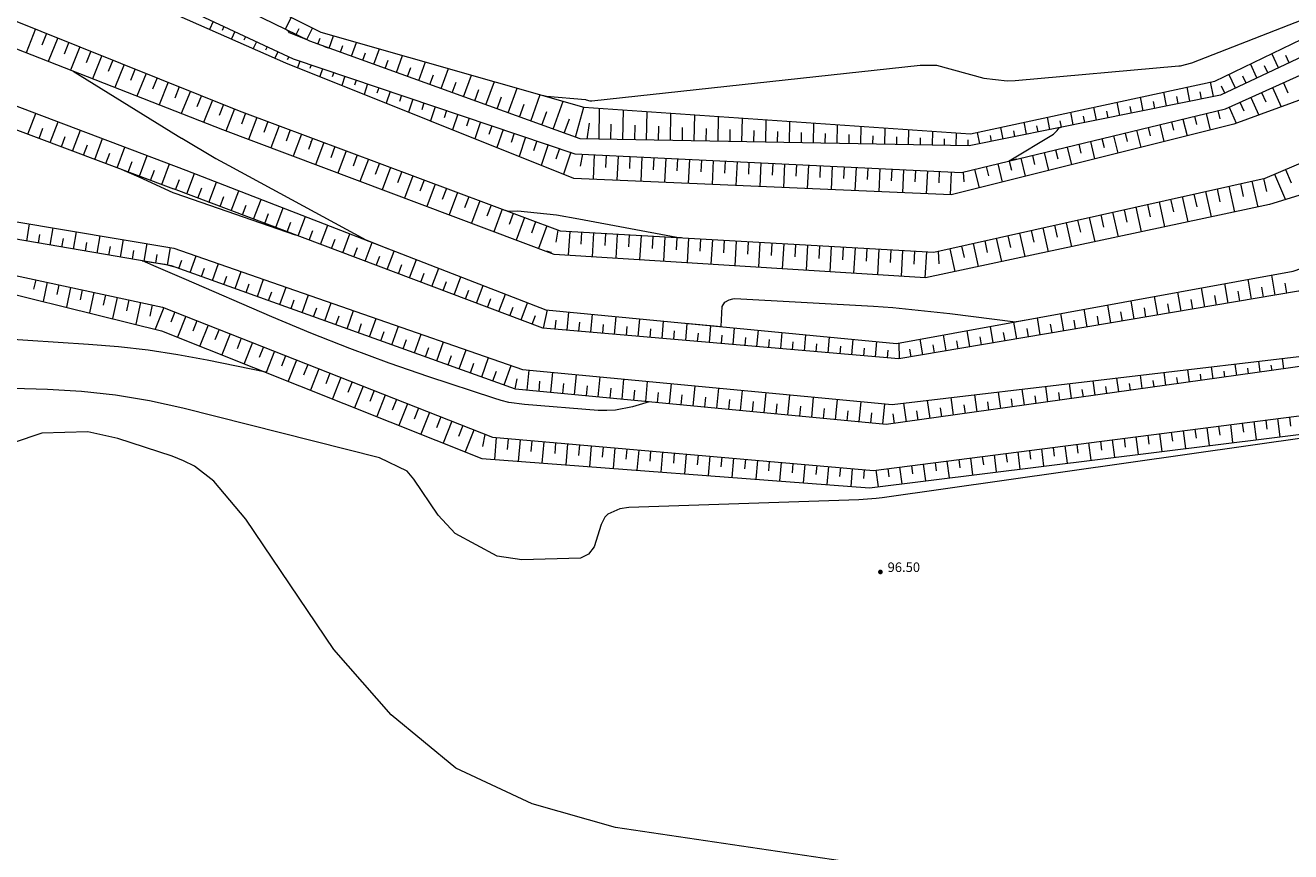
# Model space of a CAD drawing. Extents: x 5609890 to 5611425, y 5033781 to 5035130.
# Drawn here: x 5610780 to 5610886, y 5034527 to 5034596 of the extents above; entities that cross this region are included whole.
import ezdxf

# ---------------------------------------------------------------- set-up
doc = ezdxf.new("R2010")
doc.units = 0
doc.header["$LTSCALE"] = 99.9
doc.header["$MEASUREMENT"] = 0
doc.linetypes.add('DGN Style 2', pattern=[20.124207, 12.074524, -8.049683])
for name, color, linetype, lineweight in [('Level 15', 7, 'Continuous', 0), ('Level 51', 7, 'Continuous', 0), ('Level 53', 7, 'Continuous', 0), ('Level 54', 7, 'Continuous', 0), ('Level 7', 7, 'Continuous', 0)]:
    doc.layers.add(name, color=color, linetype=linetype, lineweight=lineweight)
doc.styles.add('Style-Arial Narrow', font='romans.shx')

# ---------------------------------------------------------------- blocks, each defined once
blk = doc.blocks.new('7101')
at = {"layer": 'Level 51', "linetype": 'Continuous', "lineweight": 0}
h = blk.add_hatch(color=30, dxfattribs=at)
edge = h.paths.add_edge_path()
edge.add_arc((0, 0), 0.1, 0, 360)

msp = doc.modelspace()

# ---------------------------------------------------------------- linework, layer by layer
at = {"layer": 'Level 15', "color": 7, "linetype": 'Continuous', "lineweight": 0}
for p, q in [((5610802.034, 5034595.861), (5610802.514, 5034596.848)), ((5610781.055, 5034595.881), (5610780.252, 5034593.883)), ((5610795.966, 5034596.502), (5610795.661, 5034595.848)), ((5610796.872, 5034596.079), (5610796.724, 5034595.762)), ((5610802.934, 5034595.424), (5610803.171, 5034595.913)), ((5610803.833, 5034594.987), (5610804.304, 5034595.956)), ((5610781.983, 5034595.508), (5610781.583, 5034594.513)), ((5610782.911, 5034595.135), (5610782.115, 5034593.153)), ((5610783.839, 5034594.763), (5610783.442, 5034593.776)), ((5610797.778, 5034595.657), (5610797.491, 5034595.041)), ((5610798.684, 5034595.234), (5610798.545, 5034594.936)), ((5610799.591, 5034594.811), (5610799.322, 5034594.234)), ((5610804.762, 5034594.619), (5610804.935, 5034595.099)), ((5610805.702, 5034594.279), (5610806.073, 5034595.304)), ((5610807.582, 5034593.598), (5610808.001, 5034594.756)), ((5610784.767, 5034594.39), (5610783.977, 5034592.423)), ((5610785.695, 5034594.017), (5610785.301, 5034593.038)), ((5610786.623, 5034593.645), (5610785.839, 5034591.693)), ((5610800.497, 5034594.389), (5610800.367, 5034594.11)), ((5610801.403, 5034593.966), (5610801.152, 5034593.428)), ((5610806.642, 5034593.938), (5610806.84, 5034594.484)), ((5610808.522, 5034593.257), (5610808.744, 5034593.87)), ((5610809.462, 5034592.917), (5610809.93, 5034594.208)), ((5610811.343, 5034592.236), (5610811.858, 5034593.66)), ((5610885.416, 5034592.623), (5610884.848, 5034593.827)), ((5610886.32, 5034593.049), (5610886.034, 5034593.656)), ((5610787.55, 5034593.272), (5610787.16, 5034592.3)), ((5610788.478, 5034592.899), (5610787.701, 5034590.963)), ((5610802.309, 5034593.543), (5610802.188, 5034593.284)), ((5610803.24, 5034593.182), (5610803.054, 5034592.629)), ((5610804.188, 5034592.863), (5610804.086, 5034592.56)), ((5610810.402, 5034592.576), (5610810.648, 5034593.255)), ((5610812.283, 5034591.895), (5610812.553, 5034592.64)), ((5610813.223, 5034591.555), (5610813.787, 5034593.111)), ((5610815.103, 5034590.874), (5610815.715, 5034592.563)), ((5610883.606, 5034591.77), (5610883.048, 5034592.956)), ((5610884.511, 5034592.197), (5610884.23, 5034592.794)), ((5610789.406, 5034592.526), (5610789.019, 5034591.562)), ((5610790.334, 5034592.154), (5610789.563, 5034590.234)), ((5610791.262, 5034591.781), (5610790.878, 5034590.825)), ((5610805.136, 5034592.545), (5610804.914, 5034591.884)), ((5610806.083, 5034592.226), (5610805.963, 5034591.869)), ((5610807.031, 5034591.907), (5610806.773, 5034591.139)), ((5610807.979, 5034591.588), (5610807.841, 5034591.177)), ((5610814.163, 5034591.214), (5610814.457, 5034592.026)), ((5610816.984, 5034590.193), (5610817.643, 5034592.015)), ((5610881.797, 5034590.918), (5610881.247, 5034592.085)), ((5610882.702, 5034591.344), (5610882.425, 5034591.932)), ((5610792.19, 5034591.408), (5610791.425, 5034589.504)), ((5610793.118, 5034591.035), (5610792.737, 5034590.087)), ((5610794.046, 5034590.663), (5610793.287, 5034588.774)), ((5610808.927, 5034591.27), (5610808.632, 5034590.394)), ((5610809.874, 5034590.951), (5610809.718, 5034590.486)), ((5610810.822, 5034590.632), (5610810.491, 5034589.649)), ((5610816.043, 5034590.533), (5610816.361, 5034591.411)), ((5610817.924, 5034589.852), (5610818.266, 5034590.797)), ((5610818.864, 5034589.512), (5610819.572, 5034591.467)), ((5610820.744, 5034588.831), (5610821.5, 5034590.919)), ((5610876.02, 5034589.416), (5610875.784, 5034590.584)), ((5610877.98, 5034589.812), (5610877.739, 5034591.008)), ((5610878.961, 5034590.01), (5610878.838, 5034590.615)), ((5610879.941, 5034590.208), (5610879.694, 5034591.431)), ((5610880.893, 5034590.492), (5610880.62, 5034591.071)), ((5610883.995, 5034590.55), (5610884.343, 5034589.776)), ((5610884.908, 5034590.959), (5610885.632, 5034589.347)), ((5610885.82, 5034591.369), (5610886.197, 5034590.531)), ((5610794.974, 5034590.29), (5610794.596, 5034589.349)), ((5610795.902, 5034589.917), (5610795.149, 5034588.044)), ((5610796.83, 5034589.544), (5610796.455, 5034588.612)), ((5610811.77, 5034590.313), (5610811.595, 5034589.795)), ((5610812.718, 5034589.995), (5610812.351, 5034588.904)), ((5610813.665, 5034589.676), (5610813.473, 5034589.104)), ((5610819.804, 5034589.171), (5610820.17, 5034590.182)), ((5610821.684, 5034588.49), (5610822.074, 5034589.567)), ((5610822.624, 5034588.15), (5610823.429, 5034590.37)), ((5610824.505, 5034587.469), (5610825.357, 5034589.822)), ((5610872.099, 5034588.624), (5610871.874, 5034589.738)), ((5610873.08, 5034588.822), (5610872.966, 5034589.386)), ((5610874.06, 5034589.02), (5610873.829, 5034590.161)), ((5610875.04, 5034589.218), (5610874.923, 5034589.795)), ((5610877, 5034589.614), (5610876.881, 5034590.205)), ((5610882.171, 5034589.73), (5610882.49, 5034589.021)), ((5610883.083, 5034590.14), (5610883.75, 5034588.657)), ((5610780.409, 5034587.042), (5610781.069, 5034588.8)), ((5610797.758, 5034589.172), (5610797.013, 5034587.317)), ((5610798.69, 5034588.811), (5610798.342, 5034587.88)), ((5610799.627, 5034588.461), (5610798.93, 5034586.598)), ((5610814.613, 5034589.357), (5610814.21, 5034588.159)), ((5610815.561, 5034589.038), (5610815.35, 5034588.412)), ((5610816.509, 5034588.72), (5610816.069, 5034587.414)), ((5610817.456, 5034588.401), (5610817.228, 5034587.721)), ((5610823.565, 5034587.809), (5610823.979, 5034588.953)), ((5610825.445, 5034587.128), (5610825.883, 5034588.338)), ((5610826.385, 5034586.788), (5610827.091, 5034589.329)), ((5610828.361, 5034586.622), (5610828.407, 5034589.236)), ((5610830.36, 5034586.586), (5610830.405, 5034589.097)), ((5610832.36, 5034586.55), (5610832.403, 5034588.958)), ((5610834.36, 5034586.515), (5610834.401, 5034588.819)), ((5610836.359, 5034586.479), (5610836.398, 5034588.68)), ((5610838.359, 5034586.444), (5610838.396, 5034588.541)), ((5610840.358, 5034586.408), (5610840.394, 5034588.402)), ((5610866.218, 5034587.436), (5610866.01, 5034588.468)), ((5610868.179, 5034587.832), (5610867.965, 5034588.891)), ((5610869.159, 5034588.03), (5610869.05, 5034588.566)), ((5610870.139, 5034588.228), (5610869.919, 5034589.315)), ((5610871.119, 5034588.426), (5610871.008, 5034588.976)), ((5610877.39, 5034588.324), (5610877.732, 5034586.911)), ((5610878.362, 5034588.559), (5610878.532, 5034587.856)), ((5610879.334, 5034588.794), (5610879.673, 5034587.396)), ((5610880.306, 5034589.03), (5610880.474, 5034588.334)), ((5610881.259, 5034589.32), (5610881.867, 5034587.966)), ((5610781.345, 5034586.691), (5610781.675, 5034587.568)), ((5610782.281, 5034586.339), (5610782.94, 5034588.092)), ((5610784.153, 5034585.635), (5610784.81, 5034587.383)), ((5610800.563, 5034588.11), (5610800.215, 5034587.178)), ((5610801.5, 5034587.76), (5610800.802, 5034585.895)), ((5610802.436, 5034587.409), (5610802.087, 5034586.476)), ((5610818.404, 5034588.082), (5610817.929, 5034586.668)), ((5610819.352, 5034587.763), (5610819.105, 5034587.03)), ((5610820.299, 5034587.445), (5610819.788, 5034585.923)), ((5610827.361, 5034586.639), (5610827.575, 5034587.976)), ((5610829.36, 5034586.604), (5610829.383, 5034587.885)), ((5610831.36, 5034586.568), (5610831.382, 5034587.798)), ((5610833.36, 5034586.533), (5610833.381, 5034587.711)), ((5610835.359, 5034586.497), (5610835.379, 5034587.623)), ((5610837.359, 5034586.461), (5610837.378, 5034587.536)), ((5610839.359, 5034586.426), (5610839.377, 5034587.449)), ((5610841.358, 5034586.39), (5610841.376, 5034587.361)), ((5610842.358, 5034586.372), (5610842.392, 5034588.263)), ((5610843.358, 5034586.355), (5610843.374, 5034587.274)), ((5610844.358, 5034586.337), (5610844.39, 5034588.124)), ((5610846.357, 5034586.301), (5610846.387, 5034587.985)), ((5610848.357, 5034586.266), (5610848.385, 5034587.846)), ((5610850.357, 5034586.23), (5610850.383, 5034587.707)), ((5610852.356, 5034586.194), (5610852.381, 5034587.568)), ((5610854.356, 5034586.159), (5610854.379, 5034587.429)), ((5610856.356, 5034586.123), (5610856.377, 5034587.29)), ((5610862.298, 5034586.644), (5610862.1, 5034587.621)), ((5610863.278, 5034586.842), (5610863.178, 5034587.337)), ((5610864.258, 5034587.04), (5610864.055, 5034588.045)), ((5610865.238, 5034587.238), (5610865.135, 5034587.747)), ((5610867.199, 5034587.634), (5610867.093, 5034588.157)), ((5610873.502, 5034587.383), (5610873.851, 5034585.941)), ((5610874.474, 5034587.619), (5610874.648, 5034586.901)), ((5610875.446, 5034587.854), (5610875.792, 5034586.426)), ((5610876.418, 5034588.089), (5610876.59, 5034587.379)), ((5610783.217, 5034585.987), (5610783.546, 5034586.862)), ((5610786.025, 5034584.931), (5610786.681, 5034586.675)), ((5610803.373, 5034587.059), (5610802.674, 5034585.192)), ((5610804.309, 5034586.708), (5610803.96, 5034585.774)), ((5610805.246, 5034586.358), (5610804.546, 5034584.489)), ((5610821.247, 5034587.126), (5610820.982, 5034586.338)), ((5610822.195, 5034586.807), (5610821.647, 5034585.178)), ((5610823.143, 5034586.488), (5610822.86, 5034585.647)), ((5610845.358, 5034586.319), (5610845.373, 5034587.187)), ((5610847.357, 5034586.283), (5610847.372, 5034587.099)), ((5610849.357, 5034586.248), (5610849.371, 5034587.012)), ((5610851.357, 5034586.212), (5610851.369, 5034586.925)), ((5610853.356, 5034586.176), (5610853.368, 5034586.837)), ((5610855.356, 5034586.141), (5610855.367, 5034586.75)), ((5610857.356, 5034586.105), (5610857.366, 5034586.663)), ((5610858.355, 5034586.087), (5610858.374, 5034587.151)), ((5610859.355, 5034586.07), (5610859.364, 5034586.575)), ((5610860.337, 5034586.247), (5610860.145, 5034587.198)), ((5610861.317, 5034586.446), (5610861.22, 5034586.928)), ((5610868.643, 5034586.207), (5610868.822, 5034585.468)), ((5610869.615, 5034586.443), (5610869.971, 5034584.972)), ((5610870.587, 5034586.678), (5610870.764, 5034585.946)), ((5610871.559, 5034586.913), (5610871.911, 5034585.457)), ((5610872.531, 5034587.148), (5610872.706, 5034586.424)), ((5610785.089, 5034585.283), (5610785.417, 5034586.156)), ((5610786.961, 5034584.579), (5610787.288, 5034585.45)), ((5610787.897, 5034584.227), (5610788.551, 5034585.967)), ((5610789.769, 5034583.523), (5610790.421, 5034585.259)), ((5610806.182, 5034586.007), (5610805.832, 5034585.072)), ((5610807.119, 5034585.657), (5610806.419, 5034583.785)), ((5610808.055, 5034585.306), (5610807.705, 5034584.37)), ((5610824.09, 5034586.17), (5610823.506, 5034584.433)), ((5610825.038, 5034585.851), (5610824.737, 5034584.956)), ((5610825.986, 5034585.532), (5610825.366, 5034583.688)), ((5610826.966, 5034585.383), (5610826.791, 5034584.352)), ((5610827.964, 5034585.334), (5610827.863, 5034583.265)), ((5610828.963, 5034585.285), (5610828.913, 5034584.253)), ((5610829.962, 5034585.236), (5610829.861, 5034583.178)), ((5610830.961, 5034585.187), (5610830.911, 5034584.161)), ((5610831.96, 5034585.138), (5610831.859, 5034583.091)), ((5610864.755, 5034585.267), (5610864.937, 5034584.513)), ((5610865.727, 5034585.502), (5610866.09, 5034584.002)), ((5610866.699, 5034585.737), (5610866.879, 5034584.991)), ((5610867.671, 5034585.972), (5610868.03, 5034584.487)), ((5610788.833, 5034583.875), (5610789.16, 5034584.744)), ((5610791.641, 5034582.819), (5610792.292, 5034584.55)), ((5610808.992, 5034584.956), (5610808.291, 5034583.082)), ((5610809.928, 5034584.605), (5610809.578, 5034583.668)), ((5610810.865, 5034584.255), (5610810.163, 5034582.379)), ((5610832.958, 5034585.089), (5610832.908, 5034584.069)), ((5610833.957, 5034585.04), (5610833.857, 5034583.005)), ((5610834.956, 5034584.991), (5610834.906, 5034583.976)), ((5610835.955, 5034584.942), (5610835.856, 5034582.918)), ((5610836.954, 5034584.893), (5610836.904, 5034583.884)), ((5610837.952, 5034584.844), (5610837.854, 5034582.831)), ((5610838.951, 5034584.795), (5610838.902, 5034583.791)), ((5610839.95, 5034584.746), (5610839.852, 5034582.744)), ((5610840.949, 5034584.697), (5610840.9, 5034583.699)), ((5610841.948, 5034584.648), (5610841.85, 5034582.658)), ((5610842.946, 5034584.599), (5610842.898, 5034583.607)), ((5610843.945, 5034584.55), (5610843.848, 5034582.571)), ((5610844.944, 5034584.501), (5610844.896, 5034583.514)), ((5610845.943, 5034584.452), (5610845.846, 5034582.484)), ((5610846.942, 5034584.403), (5610846.894, 5034583.422)), ((5610847.94, 5034584.354), (5610847.844, 5034582.397)), ((5610848.939, 5034584.305), (5610848.891, 5034583.329)), ((5610849.938, 5034584.256), (5610849.843, 5034582.311)), ((5610850.937, 5034584.207), (5610850.889, 5034583.237)), ((5610851.936, 5034584.158), (5610851.841, 5034582.224)), ((5610852.934, 5034584.109), (5610852.887, 5034583.145)), ((5610853.933, 5034584.06), (5610853.839, 5034582.137)), ((5610859.895, 5034584.091), (5610860.269, 5034582.548)), ((5610860.867, 5034584.326), (5610861.053, 5034583.558)), ((5610861.839, 5034584.561), (5610862.209, 5034583.033)), ((5610862.811, 5034584.796), (5610862.995, 5034584.036)), ((5610863.783, 5034585.032), (5610864.149, 5034583.517)), ((5610886.01, 5034584.094), (5610886.486, 5034582.971)), ((5610790.705, 5034583.171), (5610791.031, 5034584.038)), ((5610792.804, 5034582.382), (5610793.13, 5034583.246)), ((5610793.74, 5034582.029), (5610794.388, 5034583.75)), ((5610795.612, 5034581.324), (5610796.253, 5034583.027)), ((5610811.801, 5034583.904), (5610811.45, 5034582.966)), ((5610812.738, 5034583.554), (5610812.035, 5034581.676)), ((5610813.674, 5034583.203), (5610813.323, 5034582.264)), ((5610854.932, 5034584.011), (5610854.885, 5034583.052)), ((5610855.931, 5034583.962), (5610855.837, 5034582.05)), ((5610856.93, 5034583.913), (5610856.883, 5034582.96)), ((5610857.928, 5034583.864), (5610857.835, 5034581.964)), ((5610858.923, 5034583.856), (5610858.996, 5034583.061)), ((5610883.187, 5034583.116), (5610883.676, 5034580.931)), ((5610884.162, 5034583.335), (5610884.408, 5034582.237)), ((5610885.09, 5034583.704), (5610886.002, 5034581.553)), ((5610794.676, 5034581.677), (5610794.998, 5034582.533)), ((5610797.483, 5034580.62), (5610798.118, 5034582.304)), ((5610814.611, 5034582.853), (5610813.908, 5034580.973)), ((5610815.547, 5034582.502), (5610815.196, 5034581.562)), ((5610816.484, 5034582.152), (5610815.78, 5034580.27)), ((5610878.307, 5034582.024), (5610878.546, 5034580.957)), ((5610879.283, 5034582.242), (5610879.763, 5034580.099)), ((5610880.259, 5034582.461), (5610880.5, 5034581.384)), ((5610881.235, 5034582.679), (5610881.719, 5034580.515)), ((5610882.211, 5034582.898), (5610882.454, 5034581.81)), ((5610796.548, 5034580.972), (5610796.867, 5034581.819)), ((5610798.419, 5034580.267), (5610798.735, 5034581.104)), ((5610799.355, 5034579.915), (5610799.983, 5034581.58)), ((5610817.42, 5034581.801), (5610817.068, 5034580.86)), ((5610818.357, 5034581.451), (5610817.652, 5034579.567)), ((5610819.293, 5034581.1), (5610818.941, 5034580.158)), ((5610873.428, 5034580.931), (5610873.894, 5034578.851)), ((5610874.404, 5034581.15), (5610874.638, 5034580.104)), ((5610875.38, 5034581.368), (5610875.85, 5034579.267)), ((5610876.356, 5034581.587), (5610876.592, 5034580.531)), ((5610877.332, 5034581.805), (5610877.807, 5034579.683)), ((5610800.291, 5034579.562), (5610800.603, 5034580.39)), ((5610801.227, 5034579.21), (5610801.847, 5034580.857)), ((5610803.098, 5034578.505), (5610803.712, 5034580.134)), ((5610820.23, 5034580.75), (5610819.524, 5034578.864)), ((5610821.166, 5034580.399), (5610820.813, 5034579.456)), ((5610822.103, 5034580.049), (5610821.396, 5034578.161)), ((5610868.549, 5034579.839), (5610868.776, 5034578.825)), ((5610869.525, 5034580.057), (5610869.981, 5034578.019)), ((5610870.501, 5034580.276), (5610870.73, 5034579.251)), ((5610871.477, 5034580.494), (5610871.938, 5034578.435)), ((5610872.452, 5034580.713), (5610872.684, 5034579.678)), ((5610780.305, 5034578.077), (5610780.552, 5034579.517)), ((5610782.277, 5034577.74), (5610782.524, 5034579.187)), ((5610784.248, 5034577.402), (5610784.497, 5034578.857)), ((5610802.163, 5034578.857), (5610802.471, 5034579.676)), ((5610804.034, 5034578.152), (5610804.339, 5034578.962)), ((5610804.97, 5034577.8), (5610805.577, 5034579.411)), ((5610823.039, 5034579.698), (5610822.686, 5034578.754)), ((5610823.976, 5034579.348), (5610823.269, 5034577.458)), ((5610824.912, 5034578.997), (5610824.728, 5034577.974)), ((5610825.899, 5034578.883), (5610825.784, 5034576.884)), ((5610826.897, 5034578.826), (5610826.84, 5034577.823)), ((5610827.895, 5034578.769), (5610827.78, 5034576.758)), ((5610863.67, 5034578.746), (5610864.112, 5034576.77)), ((5610864.646, 5034578.965), (5610864.868, 5034577.972)), ((5610865.622, 5034579.183), (5610866.069, 5034577.186)), ((5610866.597, 5034579.402), (5610866.822, 5034578.398)), ((5610867.573, 5034579.62), (5610868.025, 5034577.603)), ((5610781.291, 5034577.908), (5610781.415, 5034578.63)), ((5610783.262, 5034577.571), (5610783.386, 5034578.297)), ((5610785.234, 5034577.234), (5610785.358, 5034577.963)), ((5610786.219, 5034577.065), (5610786.469, 5034578.527)), ((5610788.19, 5034576.728), (5610788.442, 5034578.197)), ((5610790.162, 5034576.391), (5610790.414, 5034577.867)), ((5610805.906, 5034577.447), (5610806.207, 5034578.248)), ((5610806.842, 5034577.095), (5610807.442, 5034578.687)), ((5610808.713, 5034576.39), (5610809.306, 5034577.964)), ((5610828.894, 5034578.712), (5610828.836, 5034577.703)), ((5610829.892, 5034578.655), (5610829.776, 5034576.632)), ((5610830.89, 5034578.597), (5610830.832, 5034577.584)), ((5610831.889, 5034578.54), (5610831.772, 5034576.507)), ((5610832.887, 5034578.483), (5610832.829, 5034577.464)), ((5610833.886, 5034578.426), (5610833.769, 5034576.381)), ((5610834.884, 5034578.369), (5610834.825, 5034577.344)), ((5610835.882, 5034578.312), (5610835.765, 5034576.256)), ((5610836.881, 5034578.255), (5610836.822, 5034577.224)), ((5610837.879, 5034578.198), (5610837.761, 5034576.13)), ((5610838.877, 5034578.14), (5610838.818, 5034577.104)), ((5610839.876, 5034578.083), (5610839.757, 5034576.005)), ((5610840.874, 5034578.026), (5610840.814, 5034576.984)), ((5610841.872, 5034577.969), (5610841.753, 5034575.879)), ((5610842.871, 5034577.912), (5610842.811, 5034576.864)), ((5610843.869, 5034577.855), (5610843.749, 5034575.753)), ((5610844.867, 5034577.798), (5610844.807, 5034576.744)), ((5610845.866, 5034577.741), (5610845.745, 5034575.628)), ((5610846.864, 5034577.684), (5610846.804, 5034576.624)), ((5610859.767, 5034577.872), (5610860.2, 5034575.938)), ((5610860.742, 5034578.091), (5610860.96, 5034577.118)), ((5610861.718, 5034578.309), (5610862.156, 5034576.354)), ((5610862.694, 5034578.528), (5610862.914, 5034577.545)), ((5610787.205, 5034576.897), (5610787.33, 5034577.629)), ((5610789.176, 5034576.559), (5610789.302, 5034577.296)), ((5610791.147, 5034576.222), (5610791.274, 5034576.962)), ((5610792.133, 5034576.054), (5610792.387, 5034577.537)), ((5610794.031, 5034575.438), (5610794.533, 5034576.84)), ((5610807.777, 5034576.742), (5610808.076, 5034577.534)), ((5610809.649, 5034576.037), (5610809.944, 5034576.82)), ((5610810.585, 5034575.685), (5610811.171, 5034577.241)), ((5610847.862, 5034577.626), (5610847.741, 5034575.502)), ((5610848.861, 5034577.569), (5610848.8, 5034576.504)), ((5610849.859, 5034577.512), (5610849.737, 5034575.377)), ((5610850.858, 5034577.455), (5610850.796, 5034576.385)), ((5610851.856, 5034577.398), (5610851.733, 5034575.251)), ((5610852.854, 5034577.341), (5610852.793, 5034576.265)), ((5610853.853, 5034577.284), (5610853.729, 5034575.126)), ((5610854.851, 5034577.227), (5610854.789, 5034576.145)), ((5610855.849, 5034577.17), (5610855.725, 5034575)), ((5610856.839, 5034577.217), (5610856.889, 5034576.178)), ((5610857.815, 5034577.435), (5610858.243, 5034575.522)), ((5610858.791, 5034577.654), (5610859.006, 5034576.692)), ((5610793.09, 5034575.775), (5610793.339, 5034576.472)), ((5610794.973, 5034575.101), (5610795.225, 5034575.806)), ((5610795.914, 5034574.764), (5610796.422, 5034576.183)), ((5610811.521, 5034575.332), (5610811.812, 5034576.106)), ((5610812.457, 5034574.98), (5610813.036, 5034576.518)), ((5610814.328, 5034574.275), (5610814.901, 5034575.795)), ((5610781.061, 5034574.824), (5610780.891, 5034574.032)), ((5610782.039, 5034574.614), (5610781.692, 5034573)), ((5610796.856, 5034574.427), (5610797.111, 5034575.14)), ((5610797.797, 5034574.09), (5610798.311, 5034575.525)), ((5610799.68, 5034573.416), (5610800.2, 5034574.867)), ((5610813.392, 5034574.627), (5610813.68, 5034575.392)), ((5610815.264, 5034573.922), (5610815.548, 5034574.678)), ((5610816.2, 5034573.57), (5610816.765, 5034575.071)), ((5610881.186, 5034572.867), (5610880.908, 5034574.507)), ((5610883.158, 5034573.201), (5610882.876, 5034574.866)), ((5610885.13, 5034573.534), (5610884.844, 5034575.225)), ((5610886.116, 5034573.701), (5610885.972, 5034574.553)), ((5610783.017, 5034574.404), (5610782.84, 5034573.583)), ((5610783.994, 5034574.194), (5610783.635, 5034572.522)), ((5610784.972, 5034573.984), (5610784.789, 5034573.133)), ((5610785.949, 5034573.773), (5610785.578, 5034572.044)), ((5610786.927, 5034573.563), (5610786.738, 5034572.684)), ((5610798.739, 5034573.753), (5610798.997, 5034574.474)), ((5610800.621, 5034573.079), (5610800.883, 5034573.809)), ((5610801.563, 5034572.741), (5610802.089, 5034574.21)), ((5610803.446, 5034572.067), (5610803.978, 5034573.552)), ((5610817.136, 5034573.217), (5610817.417, 5034573.964)), ((5610818.071, 5034572.865), (5610818.63, 5034574.348)), ((5610819.943, 5034572.16), (5610820.495, 5034573.625)), ((5610875.27, 5034571.866), (5610875.005, 5034573.431)), ((5610877.242, 5034572.2), (5610876.973, 5034573.79)), ((5610879.214, 5034572.533), (5610878.941, 5034574.148)), ((5610880.2, 5034572.7), (5610880.062, 5034573.514)), ((5610882.172, 5034573.034), (5610882.032, 5034573.86)), ((5610884.144, 5034573.367), (5610884.002, 5034574.206)), ((5610787.905, 5034573.353), (5610787.521, 5034571.566)), ((5610788.882, 5034573.143), (5610788.687, 5034572.235)), ((5610789.86, 5034572.932), (5610789.463, 5034571.089)), ((5610790.838, 5034572.722), (5610790.636, 5034571.786)), ((5610791.81, 5034572.495), (5610791.097, 5034570.687)), ((5610802.504, 5034572.404), (5610802.769, 5034573.143)), ((5610804.387, 5034571.73), (5610804.655, 5034572.477)), ((5610805.329, 5034571.393), (5610805.866, 5034572.895)), ((5610819.007, 5034572.512), (5610819.285, 5034573.249)), ((5610820.879, 5034571.807), (5610821.153, 5034572.535)), ((5610821.815, 5034571.455), (5610822.36, 5034572.902)), ((5610871.326, 5034571.199), (5610871.07, 5034572.713)), ((5610873.298, 5034571.532), (5610873.037, 5034573.072)), ((5610874.284, 5034571.699), (5610874.153, 5034572.475)), ((5610876.256, 5034572.033), (5610876.122, 5034572.821)), ((5610878.228, 5034572.366), (5610878.092, 5034573.168)), ((5610792.74, 5034572.128), (5610792.397, 5034571.257)), ((5610793.67, 5034571.761), (5610792.982, 5034570.016)), ((5610794.601, 5034571.394), (5610794.256, 5034570.519)), ((5610806.27, 5034571.056), (5610806.541, 5034571.811)), ((5610807.212, 5034570.719), (5610807.755, 5034572.237)), ((5610809.095, 5034570.045), (5610809.644, 5034571.58)), ((5610822.75, 5034571.102), (5610823.021, 5034571.821)), ((5610823.689, 5034570.763), (5610824.031, 5034572.292)), ((5610824.686, 5034570.677), (5610824.752, 5034571.447)), ((5610825.682, 5034570.591), (5610825.814, 5034572.121)), ((5610827.674, 5034570.42), (5610827.805, 5034571.93)), ((5610829.667, 5034570.248), (5610829.795, 5034571.738)), ((5610831.66, 5034570.076), (5610831.786, 5034571.547)), ((5610833.652, 5034569.905), (5610833.777, 5034571.356)), ((5610865.41, 5034570.198), (5610865.167, 5034571.636)), ((5610867.382, 5034570.532), (5610867.134, 5034571.995)), ((5610868.368, 5034570.698), (5610868.243, 5034571.436)), ((5610869.354, 5034570.865), (5610869.102, 5034572.354)), ((5610870.34, 5034571.032), (5610870.213, 5034571.783)), ((5610872.312, 5034571.366), (5610872.183, 5034572.129)), ((5610795.531, 5034571.027), (5610794.839, 5034569.274)), ((5610796.461, 5034570.66), (5610796.115, 5034569.782)), ((5610797.391, 5034570.293), (5610796.697, 5034568.533)), ((5610808.153, 5034570.382), (5610808.427, 5034571.145)), ((5610810.036, 5034569.708), (5610810.312, 5034570.479)), ((5610810.978, 5034569.371), (5610811.533, 5034570.922)), ((5610812.861, 5034568.697), (5610813.422, 5034570.264)), ((5610826.678, 5034570.505), (5610826.744, 5034571.265)), ((5610828.671, 5034570.334), (5610828.735, 5034571.084)), ((5610830.663, 5034570.162), (5610830.727, 5034570.902)), ((5610832.656, 5034569.991), (5610832.719, 5034570.721)), ((5610834.649, 5034569.819), (5610834.711, 5034570.539)), ((5610835.645, 5034569.733), (5610835.768, 5034571.164)), ((5610836.641, 5034569.647), (5610836.703, 5034570.358)), ((5610837.638, 5034569.561), (5610837.759, 5034570.973)), ((5610839.63, 5034569.39), (5610839.75, 5034570.782)), ((5610841.623, 5034569.218), (5610841.741, 5034570.59)), ((5610843.615, 5034569.047), (5610843.732, 5034570.399)), ((5610859.494, 5034569.197), (5610859.264, 5034570.559)), ((5610861.466, 5034569.531), (5610861.231, 5034570.918)), ((5610862.452, 5034569.697), (5610862.334, 5034570.398)), ((5610863.438, 5034569.864), (5610863.199, 5034571.277)), ((5610864.424, 5034570.031), (5610864.303, 5034570.744)), ((5610866.396, 5034570.365), (5610866.273, 5034571.09)), ((5610798.322, 5034569.926), (5610797.974, 5034569.044)), ((5610799.252, 5034569.559), (5610798.554, 5034567.791)), ((5610800.182, 5034569.192), (5610799.832, 5034568.306)), ((5610811.919, 5034569.034), (5610812.198, 5034569.813)), ((5610814.744, 5034568.023), (5610815.311, 5034569.607)), ((5610838.634, 5034569.476), (5610838.694, 5034570.177)), ((5610840.627, 5034569.304), (5610840.686, 5034569.995)), ((5610842.619, 5034569.132), (5610842.678, 5034569.814)), ((5610844.612, 5034568.961), (5610844.67, 5034569.632)), ((5610845.608, 5034568.875), (5610845.723, 5034570.208)), ((5610846.604, 5034568.789), (5610846.661, 5034569.451)), ((5610847.601, 5034568.703), (5610847.714, 5034570.017)), ((5610848.597, 5034568.617), (5610848.653, 5034569.269)), ((5610849.593, 5034568.532), (5610849.705, 5034569.825)), ((5610851.586, 5034568.36), (5610851.696, 5034569.634)), ((5610853.578, 5034568.196), (5610853.551, 5034569.517)), ((5610855.55, 5034568.53), (5610855.328, 5034569.842)), ((5610856.536, 5034568.697), (5610856.424, 5034569.359)), ((5610857.522, 5034568.863), (5610857.296, 5034570.201)), ((5610858.508, 5034569.03), (5610858.394, 5034569.705)), ((5610860.48, 5034569.364), (5610860.364, 5034570.051)), ((5610801.112, 5034568.825), (5610800.412, 5034567.049)), ((5610802.042, 5034568.458), (5610801.691, 5034567.568)), ((5610813.802, 5034568.36), (5610814.084, 5034569.148)), ((5610815.685, 5034567.686), (5610815.97, 5034568.482)), ((5610816.627, 5034567.349), (5610817.2, 5034568.949)), ((5610818.51, 5034566.674), (5610819.088, 5034568.292)), ((5610850.59, 5034568.446), (5610850.645, 5034569.088)), ((5610852.582, 5034568.274), (5610852.637, 5034568.906)), ((5610854.564, 5034568.363), (5610854.454, 5034569.013)), ((5610885.861, 5034567.359), (5610885.741, 5034568.219)), ((5610802.973, 5034568.091), (5610802.269, 5034566.307)), ((5610803.903, 5034567.724), (5610803.55, 5034566.83)), ((5610804.833, 5034567.357), (5610804.126, 5034565.566)), ((5610817.568, 5034567.012), (5610817.856, 5034567.816)), ((5610819.451, 5034566.337), (5610819.742, 5034567.15)), ((5610820.393, 5034566), (5610820.977, 5034567.634)), ((5610822.329, 5034565.565), (5610822.49, 5034567.25)), ((5610824.319, 5034565.374), (5610824.481, 5034567.06)), ((5610877.939, 5034566.248), (5610877.794, 5034567.281)), ((5610879.92, 5034566.525), (5610879.781, 5034567.515)), ((5610880.91, 5034566.664), (5610880.842, 5034567.148)), ((5610881.9, 5034566.803), (5610881.767, 5034567.75)), ((5610882.891, 5034566.942), (5610882.826, 5034567.404)), ((5610883.881, 5034567.081), (5610883.754, 5034567.984)), ((5610884.871, 5034567.22), (5610884.809, 5034567.661)), ((5610805.763, 5034566.99), (5610805.409, 5034566.092)), ((5610806.693, 5034566.623), (5610805.984, 5034564.824)), ((5610807.624, 5034566.255), (5610807.268, 5034565.354)), ((5610821.334, 5034565.663), (5610821.489, 5034566.523)), ((5610823.324, 5034565.469), (5610823.405, 5034566.312)), ((5610825.315, 5034565.278), (5610825.396, 5034566.122)), ((5610826.31, 5034565.183), (5610826.472, 5034566.871)), ((5610828.301, 5034564.992), (5610828.463, 5034566.682)), ((5610830.292, 5034564.801), (5610830.454, 5034566.493)), ((5610832.282, 5034564.61), (5610832.445, 5034566.303)), ((5610834.273, 5034564.419), (5610834.436, 5034566.114)), ((5610868.036, 5034564.859), (5610867.861, 5034566.108)), ((5610870.017, 5034565.137), (5610869.847, 5034566.343)), ((5610871.997, 5034565.414), (5610871.834, 5034566.577)), ((5610872.987, 5034565.553), (5610872.907, 5034566.124)), ((5610873.978, 5034565.692), (5610873.821, 5034566.812)), ((5610874.968, 5034565.831), (5610874.891, 5034566.38)), ((5610875.958, 5034565.97), (5610875.807, 5034567.046)), ((5610876.949, 5034566.109), (5610876.875, 5034566.636)), ((5610878.929, 5034566.386), (5610878.858, 5034566.892)), ((5610808.554, 5034565.888), (5610807.841, 5034564.082)), ((5610809.484, 5034565.521), (5610809.127, 5034564.617)), ((5610810.414, 5034565.154), (5610809.699, 5034563.341)), ((5610827.306, 5034565.088), (5610827.386, 5034565.932)), ((5610829.296, 5034564.897), (5610829.377, 5034565.742)), ((5610831.287, 5034564.706), (5610831.368, 5034565.552)), ((5610833.278, 5034564.515), (5610833.359, 5034565.362)), ((5610835.268, 5034564.324), (5610835.35, 5034565.172)), ((5610836.264, 5034564.228), (5610836.426, 5034565.925)), ((5610837.259, 5034564.133), (5610837.341, 5034564.982)), ((5610838.255, 5034564.038), (5610838.417, 5034565.736)), ((5610840.245, 5034563.847), (5610840.408, 5034565.547)), ((5610842.236, 5034563.656), (5610842.399, 5034565.357)), ((5610844.227, 5034563.465), (5610844.39, 5034565.168)), ((5610846.217, 5034563.274), (5610846.381, 5034564.979)), ((5610858.133, 5034563.47), (5610857.927, 5034564.936)), ((5610860.113, 5034563.748), (5610859.914, 5034565.171)), ((5610862.094, 5034564.026), (5610861.901, 5034565.405)), ((5610864.075, 5034564.303), (5610863.887, 5034565.639)), ((5610865.065, 5034564.442), (5610864.973, 5034565.099)), ((5610866.055, 5034564.581), (5610865.874, 5034565.874)), ((5610867.046, 5034564.72), (5610866.956, 5034565.356)), ((5610869.026, 5034564.998), (5610868.94, 5034565.612)), ((5610871.007, 5034565.275), (5610870.924, 5034565.868)), ((5610811.344, 5034564.787), (5610810.986, 5034563.879)), ((5610812.275, 5034564.42), (5610811.556, 5034562.599)), ((5610813.205, 5034564.053), (5610812.845, 5034563.141)), ((5610839.25, 5034563.942), (5610839.331, 5034564.792)), ((5610841.241, 5034563.751), (5610841.322, 5034564.602)), ((5610843.231, 5034563.56), (5610843.313, 5034564.412)), ((5610845.222, 5034563.369), (5610845.304, 5034564.222)), ((5610847.213, 5034563.179), (5610847.295, 5034564.031)), ((5610848.208, 5034563.083), (5610848.372, 5034564.79)), ((5610850.199, 5034562.892), (5610850.363, 5034564.601)), ((5610852.19, 5034562.701), (5610852.354, 5034564.411)), ((5610854.172, 5034562.914), (5610853.954, 5034564.467)), ((5610856.152, 5034563.192), (5610855.941, 5034564.702)), ((5610857.143, 5034563.331), (5610857.038, 5034564.075)), ((5610859.123, 5034563.609), (5610859.022, 5034564.331)), ((5610861.104, 5034563.887), (5610861.006, 5034564.587)), ((5610863.084, 5034564.164), (5610862.989, 5034564.843)), ((5610814.135, 5034563.686), (5610813.413, 5034561.857)), ((5610815.065, 5034563.319), (5610814.704, 5034562.403)), ((5610815.996, 5034562.952), (5610815.271, 5034561.116)), ((5610849.204, 5034562.988), (5610849.285, 5034563.841)), ((5610851.194, 5034562.797), (5610851.276, 5034563.651)), ((5610853.181, 5034562.776), (5610853.071, 5034563.565)), ((5610855.162, 5034563.053), (5610855.055, 5034563.819)), ((5610883.354, 5034562.923), (5610883.549, 5034561.408)), ((5610884.346, 5034563.05), (5610884.444, 5034562.291)), ((5610885.338, 5034563.178), (5610885.534, 5034561.654)), ((5610886.33, 5034563.305), (5610886.428, 5034562.541)), ((5610816.926, 5034562.585), (5610816.563, 5034561.665)), ((5610817.856, 5034562.218), (5610817.128, 5034560.374)), ((5610818.786, 5034561.851), (5610818.564, 5034560.832)), ((5610874.428, 5034561.776), (5610874.523, 5034561.037)), ((5610875.42, 5034561.904), (5610875.61, 5034560.42)), ((5610876.412, 5034562.031), (5610876.507, 5034561.287)), ((5610877.403, 5034562.158), (5610877.595, 5034560.667)), ((5610878.395, 5034562.286), (5610878.491, 5034561.538)), ((5610879.387, 5034562.413), (5610879.58, 5034560.914)), ((5610880.379, 5034562.541), (5610880.475, 5034561.789)), ((5610881.371, 5034562.668), (5610881.564, 5034561.161)), ((5610882.363, 5034562.795), (5610882.46, 5034562.04)), ((5610819.738, 5034561.576), (5610819.578, 5034559.738)), ((5610820.734, 5034561.489), (5610820.655, 5034560.576)), ((5610821.73, 5034561.402), (5610821.572, 5034559.588)), ((5610822.727, 5034561.315), (5610822.648, 5034560.414)), ((5610823.723, 5034561.229), (5610823.567, 5034559.438)), ((5610824.719, 5034561.142), (5610824.642, 5034560.252)), ((5610825.715, 5034561.055), (5610825.561, 5034559.288)), ((5610826.711, 5034560.968), (5610826.635, 5034560.09)), ((5610827.708, 5034560.881), (5610827.556, 5034559.138)), ((5610828.704, 5034560.795), (5610828.628, 5034559.929)), ((5610829.7, 5034560.708), (5610829.55, 5034558.988)), ((5610866.493, 5034560.757), (5610866.586, 5034560.033)), ((5610867.485, 5034560.885), (5610867.671, 5034559.433)), ((5610868.477, 5034561.012), (5610868.57, 5034560.284)), ((5610869.469, 5034561.139), (5610869.656, 5034559.68)), ((5610870.461, 5034561.267), (5610870.555, 5034560.535)), ((5610871.452, 5034561.394), (5610871.641, 5034559.927)), ((5610872.444, 5034561.522), (5610872.539, 5034560.786)), ((5610873.436, 5034561.649), (5610873.626, 5034560.173)), ((5610830.696, 5034560.621), (5610830.622, 5034559.767)), ((5610831.692, 5034560.534), (5610831.545, 5034558.838)), ((5610832.689, 5034560.448), (5610832.615, 5034559.605)), ((5610833.685, 5034560.361), (5610833.539, 5034558.688)), ((5610834.681, 5034560.274), (5610834.609, 5034559.443)), ((5610835.677, 5034560.187), (5610835.534, 5034558.538)), ((5610836.674, 5034560.1), (5610836.602, 5034559.282)), ((5610837.67, 5034560.014), (5610837.528, 5034558.388)), ((5610838.666, 5034559.927), (5610838.596, 5034559.12)), ((5610839.662, 5034559.84), (5610839.523, 5034558.238)), ((5610840.658, 5034559.753), (5610840.589, 5034558.958)), ((5610841.655, 5034559.667), (5610841.517, 5034558.088)), ((5610858.559, 5034559.738), (5610858.649, 5034559.03)), ((5610859.55, 5034559.865), (5610859.733, 5034558.446)), ((5610860.542, 5034559.993), (5610860.634, 5034559.281)), ((5610861.534, 5034560.12), (5610861.717, 5034558.693)), ((5610862.526, 5034560.248), (5610862.618, 5034559.532)), ((5610863.518, 5034560.375), (5610863.702, 5034558.939)), ((5610864.51, 5034560.502), (5610864.602, 5034559.783)), ((5610865.501, 5034560.63), (5610865.687, 5034559.186)), ((5610842.651, 5034559.58), (5610842.583, 5034558.796)), ((5610843.647, 5034559.493), (5610843.512, 5034557.938)), ((5610844.643, 5034559.406), (5610844.576, 5034558.634)), ((5610845.639, 5034559.319), (5610845.506, 5034557.788)), ((5610846.636, 5034559.233), (5610846.569, 5034558.473)), ((5610847.632, 5034559.146), (5610847.501, 5034557.638)), ((5610848.628, 5034559.059), (5610848.563, 5034558.311)), ((5610849.624, 5034558.972), (5610849.495, 5034557.488)), ((5610850.621, 5034558.885), (5610850.556, 5034558.149)), ((5610851.616, 5034558.846), (5610851.794, 5034557.458)), ((5610852.608, 5034558.974), (5610852.697, 5034558.278)), ((5610853.599, 5034559.101), (5610853.779, 5034557.705)), ((5610854.591, 5034559.229), (5610854.681, 5034558.529)), ((5610855.583, 5034559.356), (5610855.763, 5034557.952)), ((5610856.575, 5034559.483), (5610856.665, 5034558.779)), ((5610857.567, 5034559.611), (5610857.748, 5034558.199))]:
    msp.add_line(p, q, dxfattribs=at)
at = {"layer": 'Level 53', "color": 30, "linetype": 'Continuous', "lineweight": 0, "flags": 128}
for points in [[(5610823.357, 5034590.391), (5610823.94, 5034590.23), (5610827.213, 5034589.953), (5610827.277, 5034589.933), (5610827.577, 5034589.845), (5610827.754, 5034589.845), (5610855.338, 5034592.837), (5610856.709, 5034592.835), (5610860.666, 5034591.757), (5610862.63, 5034591.524), (5610863.293, 5034591.549), (5610877.033, 5034592.776), (5610877.175, 5034592.792), (5610878.144, 5034593.045), (5610892.685, 5034598.745)], [(5610784.219, 5034592.329), (5610793.015, 5034586.891), (5610793.317, 5034586.713)], [(5610863.446, 5034584.95), (5610862.81, 5034584.8), (5610866.523, 5034587.046), (5610866.822, 5034587.352), (5610866.99, 5034587.59), (5610867.17, 5034587.628)], [(5610793.317, 5034586.713), (5610793.33, 5034586.705)], [(5610793.33, 5034586.705), (5610796.193, 5034585.019), (5610797.269, 5034584.423), (5610808.79, 5034578.17), (5610810.673, 5034577.434)], [(5610804.16, 5034586.413), (5610804.136, 5034586.421)], [(5610788.234, 5034584.1), (5610788.7, 5034583.92), (5610789.713, 5034583.46)], [(5610789.713, 5034583.46), (5610792.572, 5034582.162), (5610792.731, 5034582.098), (5610802.853, 5034578.597)], [(5610835.295, 5034578.345), (5610834.9, 5034578.37), (5610826.674, 5034579.93), (5610824.781, 5034580.256), (5610821.545, 5034580.587), (5610820.75, 5034580.56), (5610820.516, 5034580.642)], [(5610824.372, 5034577.127), (5610824.236, 5034577.157), (5610823.982, 5034577.235), (5610823.972, 5034577.239)], [(5610835.611, 5034571.179), (5610838.62, 5034570.9), (5610838.705, 5034572.581), (5610838.924, 5034572.945), (5610839.295, 5034573.154), (5610839.599, 5034573.222)], [(5610839.599, 5034573.222), (5610839.765, 5034573.259), (5610851.421, 5034572.601), (5610853.023, 5034572.493), (5610857.817, 5034572.009), (5610863.32, 5034571.3)], [(5610863.32, 5034571.3), (5610863.405, 5034571.315)], [(5610863.405, 5034571.315), (5610864.704, 5034571.541)], [(5610893.308, 5034562.37), (5610852.128, 5034556.53), (5610851.641, 5034556.469), (5610850.176, 5034556.358), (5610830.86, 5034555.7), (5610830.112, 5034555.598), (5610829.099, 5034555.15), (5610828.847, 5034554.912), (5610828.546, 5034554.275), (5610827.958, 5034552.397), (5610827.478, 5034551.807), (5610826.8, 5034551.465), (5610821.892, 5034551.306), (5610819.802, 5034551.637), (5610816.276, 5034553.524), (5610814.842, 5034555.08), (5610812.806, 5034558.104), (5610812.244, 5034558.755), (5610809.924, 5034559.893), (5610793.417, 5034564.057), (5610790.604, 5034564.669), (5610787.774, 5034565.155), (5610784.919, 5034565.454), (5610782.046, 5034565.627), (5610779.166, 5034565.706)]]:
    msp.add_lwpolyline(points, dxfattribs=at)
at = {"layer": 'Level 54', "color": 30, "linetype": 'DGN Style 2', "lineweight": 0, "flags": 128}
for points in [[(5610802.154, 5034595.803), (5610802.24, 5034595.76)], [(5610802.24, 5034595.76), (5610802.295, 5034595.631), (5610802.319, 5034595.593), (5610802.335, 5034595.579), (5610803.754, 5034595.026)], [(5610805.24, 5034594.446), (5610805.46, 5034594.36), (5610805.619, 5034594.309)], [(5610800.405, 5034567.052), (5610800.38, 5034567.06), (5610795.454, 5034568.074), (5610792.984, 5034568.529), (5610790.504, 5034568.914), (5610788.011, 5034569.196), (5610785.508, 5034569.409), (5610773.382, 5034570.187), (5610772.503, 5034570.196), (5610769.357, 5034569.626), (5610766.057, 5034568.315), (5610763.668, 5034568.574), (5610762.393, 5034569.199), (5610759.239, 5034570.899), (5610754.971, 5034571.97), (5610753.045, 5034572.39), (5610751.152, 5034572.907), (5610749.956, 5034573.432), (5610743.151, 5034576.938), (5610742.308, 5034577.338), (5610739.68, 5034578.278), (5610736.005, 5034578.879), (5610733.758, 5034579.02), (5610729.648, 5034579.104), (5610725.545, 5034578.837), (5610692.051, 5034575.222), (5610691.081, 5034575.157), (5610688.182, 5034575.324), (5610684.762, 5034576.894), (5610671.066, 5034588.437), (5610669.465, 5034589.653), (5610666.531, 5034591.245), (5610665.977, 5034591.32), (5610664.881, 5034591.003), (5610663.688, 5034590.122), (5610663.126, 5034588.706), (5610663.088, 5034588.442), (5610663.619, 5034584.779), (5610664.058, 5034583.988), (5610664.607, 5034583.246), (5610678.87, 5034567.57), (5610710.94, 5034542.37), (5610728.12, 5034523.66), (5610765.92, 5034488.53), (5610783.48, 5034472.12), (5610796.84, 5034465.63), (5610809.06, 5034461.43), (5610820.51, 5034453.03), (5610829.583, 5034440.572), (5610832.377, 5034436.953), (5610835.369, 5034433.496), (5610838.46, 5034430.12), (5610849.91, 5034420.96), (5610865.464, 5034411.021), (5610868.646, 5034408.791), (5610871.624, 5034406.295), (5610874.499, 5034403.664), (5610875.853, 5034402.431), (5610878.246, 5034400.623), (5610882.512, 5034398.043), (5610884.796, 5034397.038), (5610889.58, 5034395.983), (5610894.438, 5034395.939), (5610897.132, 5034396.325), (5610901.021, 5034397.199), (5610902.935, 5034397.773), (5610905.997, 5034398.854), (5610908.243, 5034399.737), (5610912.621, 5034401.772), (5610914.142, 5034402.549), (5610916.806, 5034404.278), (5610919.166, 5034406.296), (5610921.072, 5034408.749), (5610922.673, 5034411.491), (5610929.307, 5034426.124), (5610930.655, 5034428.694), (5610932.184, 5034431.136), (5610933.982, 5034433.387), (5610935.961, 5034435.51), (5610938.198, 5034437.303), (5610940.583, 5034438.808), (5610943.192, 5034439.88), (5610945.95, 5034440.664), (5610976.278, 5034446.483), (5610979.39, 5034447.259), (5610982.418, 5034448.249), (5610985.32, 5034449.563), (5610988.139, 5034451.091), (5610993.164, 5034454.183), (5610993.406, 5034454.332), (5610995.115, 5034455.35), (5611000.29, 5034458.16), (5611002.679, 5034459.616), (5611004.954, 5034461.218), (5611007.057, 5034463.038), (5611009.047, 5034465.004), (5611010.881, 5034467.133), (5611012.622, 5034469.331), (5611014.226, 5034471.631), (5611015.737, 5034474), (5611034.407, 5034505.322), (5611036.326, 5034508.319), (5611038.433, 5034511.187), (5611040.746, 5034513.761), (5611041.752, 5034513.994), (5611042.826, 5034513.844), (5611043.329, 5034513.651), (5611043.815, 5034513.4), (5611084.267, 5034487.842), (5611088.36, 5034485.404), (5611092.396, 5034482.842), (5611096.04, 5034479.538), (5611120.856, 5034456.58), (5611121.204, 5034456.212), (5611121.665, 5034455.523), (5611122.03, 5034454.457)], [(5610853.176, 5034525.375), (5610829.755, 5034528.856), (5610822.736, 5034530.845), (5610816.346, 5034533.831), (5610810.901, 5034538.314), (5610806.086, 5034543.794), (5610798.716, 5034554.744), (5610796.032, 5034557.931), (5610794.396, 5034559.177), (5610793.483, 5034559.641), (5610792.523, 5034560.027), (5610787.95, 5034561.511), (5610785.428, 5034562.069), (5610781.573, 5034561.944), (5610779.165, 5034561.144), (5610774.902, 5034558.553), (5610772.364, 5034557.119), (5610770.134, 5034555.991), (5610765.642, 5034555.171), (5610761.499, 5034556.489), (5610759.491, 5034557.628), (5610758.533, 5034558.279), (5610753.159, 5034562.214), (5610752.776, 5034562.465), (5610750.024, 5034563.549), (5610749.647, 5034563.787), (5610749.472, 5034563.928), (5610736.274, 5034575.561), (5610736.048, 5034575.737), (5610734.729, 5034576.263), (5610732.7, 5034576.382), (5610731.354, 5034576.286), (5610730.685, 5034576.18), (5610726.003, 5034575.256), (5610723.967, 5034574.151), (5610722.583, 5034572.704), (5610722.177, 5034570.744), (5610722.423, 5034568.441), (5610724.843, 5034562.854), (5610726.089, 5034560.385), (5610727.511, 5034558.037), (5610729.197, 5034555.871), (5610731.059, 5034553.825), (5610733.044, 5034551.862), (5610735.014, 5034549.883), (5610736.959, 5034547.88), (5610738.888, 5034545.861), (5610741.929, 5034542.64), (5610743.101, 5034541.438), (5610745.533, 5034539.127), (5610748.796, 5034536.362), (5610751.726, 5034534.906), (5610753.865, 5034533.992), (5610754.652, 5034533.501), (5610769.982, 5034522.646), (5610771.073, 5034521.819), (5610773.12, 5034520.014), (5610775.824, 5034516.931), (5610777.367, 5034514.672), (5610791.679, 5034491.43), (5610792.908, 5034489.62), (5610795.712, 5034486.293), (5610797.287, 5034484.775), (5610800.748, 5034482.103), (5610804.525, 5034479.9), (5610809.517, 5034477.405), (5610811.167, 5034476.599), (5610814.497, 5034475.054), (5610818.481, 5034473.294), (5610820.502, 5034472.212), (5610823.349, 5034470.276), (5610825.098, 5034468.79), (5610827.399, 5034466.662), (5610829.517, 5034464.622), (5610831.551, 5034462.499), (5610833.484, 5034460.286), (5610835.3, 5034457.975), (5610836.914, 5034455.809), (5610838.605, 5034453.609), (5610840.338, 5034451.446), (5610842.136, 5034449.334), (5610843.976, 5034447.259), (5610844.681, 5034446.487), (5610847.895, 5034443.361), (5610851.453, 5034440.635), (5610853.326, 5034439.382), (5610857.1, 5034436.92), (5610859.002, 5034435.712), (5610869.298, 5034429.241), (5610871.444, 5034427.533), (5610873.158, 5034425.392), (5610874.503, 5034422.972), (5610875.642, 5034419.176), (5610876.008, 5034418.467), (5610878.703, 5034413.884), (5610879.212, 5034413.208), (5610880.072, 5034412.464), (5610881.723, 5034411.324), (5610884.654, 5034409.541), (5610885.67, 5034409.013), (5610897.156, 5034403.345), (5610901.542, 5034402.11), (5610904.766, 5034402.069), (5610906.885, 5034402.323), (5610909.575, 5034403.252), (5610910.726, 5034403.86), (5610912.096, 5034405.109), (5610912.496, 5034405.926), (5610912.754, 5034406.841), (5610916.673, 5034437.105)], [(5610790.028, 5034576.414), (5610789.99, 5034576.43), (5610791.338, 5034576.227), (5610791.911, 5034576.13), (5610792.336, 5034576.019)], [(5610832.559, 5034564.584), (5610832.58, 5034564.58), (5610831.173, 5034564.162), (5610829.751, 5034563.879), (5610829.029, 5034563.844), (5610828.302, 5034563.861), (5610822.102, 5034564.355), (5610820.793, 5034564.539), (5610820.151, 5034564.693), (5610819.515, 5034564.879), (5610814.075, 5034566.682), (5610810.741, 5034567.837), (5610807.43, 5034569.051), (5610804.152, 5034570.353), (5610800.896, 5034571.713), (5610793.529, 5034574.908), (5610791.17, 5034575.924), (5610790.028, 5034576.414)], [(5610792.336, 5034576.019), (5610792.606, 5034575.948)]]:
    msp.add_lwpolyline(points, dxfattribs=at)
at = {"layer": 'Level 7', "color": 7, "linetype": 'Continuous', "lineweight": 0, "flags": 128}
for points in [[(5610895.366, 5034597.312), (5610880.554, 5034590.332), (5610859.449, 5034586.068), (5610826.766, 5034586.65), (5610804.088, 5034594.863), (5610766.108, 5034613.322), (5610727.559, 5034625.709), (5610709.31, 5034633.459), (5610668.991, 5034645.401)], [(5610668.991, 5034645.401), (5610709.983, 5034635.369), (5610728.357, 5034627.425), (5610766.619, 5034614.724), (5610805.001, 5034595.609), (5610827.099, 5034589.327), (5610859.55, 5034587.069), (5610880.058, 5034591.51), (5610894.682, 5034598.582)], [(5610669.01, 5034641.713), (5610707.665, 5034630.127), (5610727.475, 5034623.049), (5610766.209, 5034610.38), (5610802.679, 5034593.371), (5610826.337, 5034585.414), (5610858.784, 5034583.822), (5610880.969, 5034589.19), (5610895.998, 5034595.942)], [(5610897.496, 5034593.696), (5610881.675, 5034587.896), (5610857.916, 5034581.96), (5610826.247, 5034583.335), (5610802.066, 5034593.025), (5610765.962, 5034608.936), (5610726.757, 5034620.729), (5610706.85, 5034628.186), (5610669.01, 5034641.713)], [(5610667.397, 5034637.339), (5610704.804, 5034623.693), (5610725.219, 5034616.471), (5610764.811, 5034602.406), (5610798.16, 5034589.01), (5610825.094, 5034578.929), (5610856.47, 5034577.134), (5610884.28, 5034583.361), (5610899.297, 5034589.727)], [(5610901.533, 5034586.31), (5610884.644, 5034581.137), (5610855.774, 5034574.997), (5610824.601, 5034576.958), (5610796.766, 5034587.41), (5610764.087, 5034600.22), (5610724.324, 5034614.338), (5610703.491, 5034620.874), (5610666.531, 5034634.232)], [(5610664.736, 5034628.862), (5610701.904, 5034615.715), (5610723.521, 5034608.73), (5610763.262, 5034595.543), (5610793.674, 5034584.027), (5610823.898, 5034572.305), (5610853.329, 5034569.477), (5610886.636, 5034575.552), (5610899.58, 5034580.021)], [(5610663.6, 5034625.493), (5610701.232, 5034613.455), (5610722.587, 5034606.412), (5610763.217, 5034593.506), (5610792.621, 5034582.451)], [(5610752.466, 5034583.324), (5610757.082, 5034583.765), (5610765.42, 5034582.048), (5610792.664, 5034577.491), (5610821.928, 5034567.303), (5610852.978, 5034564.352), (5610889.981, 5034568.719)], [(5610752.466, 5034583.324), (5610756.37, 5034580.154), (5610764.439, 5034577.245), (5610791.632, 5034570.555), (5610818.523, 5034559.817), (5610851.075, 5034557.369), (5610894.536, 5034562.774), (5610903.709, 5034565.711), (5610902.421, 5034573.69), (5610899.58, 5034580.021)], [(5610890.813, 5034568.053), (5610852.464, 5034562.675), (5610821.346, 5034565.659), (5610792.475, 5034575.995), (5610765.047, 5034580.687), (5610757.026, 5034582.488), (5610752.466, 5034583.324)], [(5610752.466, 5034583.324), (5610756.586, 5034581.066), (5610764.28, 5034578.433), (5610791.708, 5034572.535), (5610819.413, 5034561.604), (5610851.395, 5034558.818), (5610893.906, 5034564.278)], [(5610899.32, 5034578.306), (5610887.091, 5034573.866), (5610853.548, 5034568.191), (5610823.641, 5034570.767), (5610792.621, 5034582.451)]]:
    msp.add_lwpolyline(points, dxfattribs=at)

# ---------------------------------------------------------------- block references
at = {"layer": 'Level 51', "color": 30, "linetype": 'Continuous', "lineweight": 0, "xscale": 2, "yscale": 2, "zscale": 2}
msp.add_blockref('7101', (5610851.988, 5034550.302), dxfattribs=at)

# ---------------------------------------------------------------- texts
at = {"layer": 'Level 51', "color": 30, "linetype": 'Continuous', "lineweight": 13, "style": 'Style-Arial Narrow'}
msp.add_text('96.50', height=0.8, dxfattribs=at).set_placement((5610852.59, 5034550.3))

doc.saveas('drawing.dxf')
